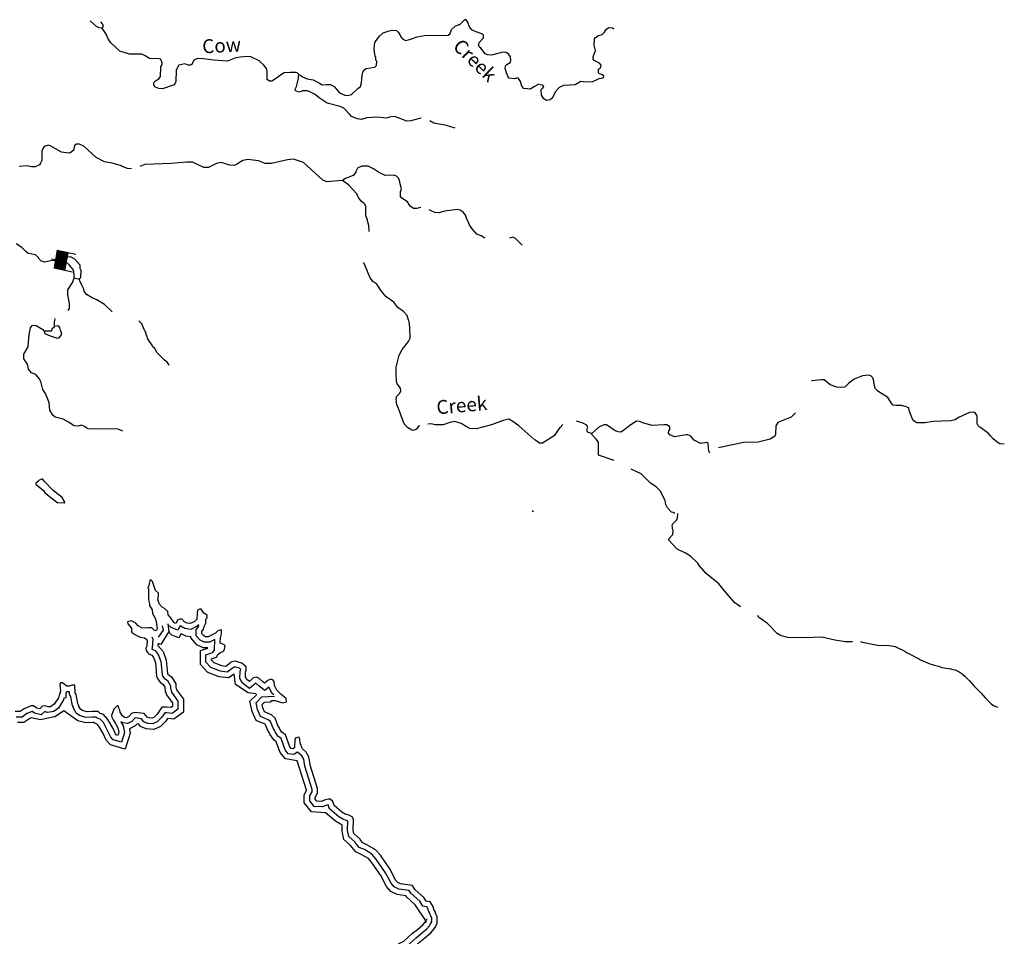
# Model space of a CAD drawing. Extents: x 1114317 to 1640448, y 15983808 to 16354673.
# Drawn here: x 1263318 to 1298766, y 16153754 to 16186746 of the extents above; entities that cross this region are included whole.
import ezdxf
from ezdxf.enums import TextEntityAlignment as Align

# ---------------------------------------------------------------- set-up
doc = ezdxf.new("R2010")
doc.units = 0
doc.header["$MEASUREMENT"] = 0
for name, color, linetype in [('L1', 7, 'CONTINUOUS'), ('L3', 7, 'CONTINUOUS'), ('L4', 7, 'CONTINUOUS'), ('L6', 7, 'CONTINUOUS')]:
    doc.layers.add(name, color=color, linetype=linetype)
doc.styles.add('STYLE-FONT023', font='font023.shx')

# ---------------------------------------------------------------- blocks, each defined once
blk = doc.blocks.new('DAM_66')
at = {"layer": 'L6', "color": 7, "linetype": 'CONTINUOUS'}
for p, q in [((-342, -202), (-337, 483)), ((304, 205), (308, 486)), ((-339, -83), (-54, 194)), ((-339, 84), (-221, 193)), ((-336, 122), (-259, 197)), ((-336, -125), (-11, 192)), ((-335, -23), (-119, 197)), ((-333, -195), (58, 200)), ((-333, 53), (-200, 197)), ((-333, -60), (-86, 193)), ((-332, 155), (-291, 196)), ((-330, -156), (20, 198)), ((-330, 10), (-157, 195)), ((-301, -194), (91, 195)), ((-263, -197), (122, 201)), ((-230, -201), (165, 199)), ((-197, -200), (203, 201)), ((-166, -194), (236, 197)), ((-128, -197), (268, 198)), ((-86, -194), (306, 195)), ((-52, -199), (312, 164)), ((-20, -198), (308, 130)), ((16, -191), (305, 92)), ((59, -193), (308, 50)), ((93, -197), (303, 17)), ((4, -349), (-3, -205)), ((125, -196), (310, -15)), ((158, -200), (309, -41)), ((200, -197), (307, -85)), ((226, -192), (303, -118)), ((259, -197), (305, -155)), ((297, -195), (301, -188))]:
    blk.add_line(p, q, dxfattribs=at)
at = {"layer": 'L6', "color": 7, "linetype": 'CONTINUOUS', "flags": 128}
for points in [[(302, -194), (304, -204), (304, 205), (-340, 197)], [(-342, -202), (302, -194)]]:
    blk.add_lwpolyline(points, dxfattribs=at)

msp = doc.modelspace()

# ---------------------------------------------------------------- linework, layer by layer
at = {"layer": 'L1', "color": 7, "linetype": 'CONTINUOUS'}
for p, q in [((1281767.43, 16169053.01), (1281820.23, 16169053.01)), ((1281793.83, 16169037.17), (1281793.83, 16169079.41))]:
    msp.add_line(p, q, dxfattribs=at)
at = {"layer": 'L3', "color": 140, "linetype": 'CONTINUOUS'}
for p, q in [((1265468.55, 16177400.76), (1265283.76, 16177437.72)), ((1264945.84, 16169343.41), (1264692.41, 16169353.97))]:
    msp.add_line(p, q, dxfattribs=at)
at = {"layer": 'L3', "color": 140, "linetype": 'CONTINUOUS', "flags": 128}
for points in [[(1266292.21, 16186445.48), (1266176.06, 16186450.76), (1266086.3, 16186503.56), (1265875.1, 16186677.8), (1265859.26, 16186688.36)], [(1266292.21, 16186445.48), (1266329.17, 16186519.4), (1266302.77, 16186593.32), (1266234.13, 16186667.24)], [(1273361.92, 16184771.71), (1273435.84, 16184734.75), (1273493.92, 16184692.51), (1273668.16, 16184613.31), (1273884.63, 16184576.35), (1274111.66, 16184460.19), (1274211.98, 16184396.83), (1274359.81, 16184412.67), (1274512.93, 16184412.67), (1274644.93, 16184344.03), (1274835, 16184116.98), (1275019.8, 16184027.22), (1275125.39, 16184021.94), (1275262.67, 16184058.9), (1275494.98, 16184275.39), (1275584.74, 16184344.03), (1275626.98, 16184470.75), (1275642.82, 16184745.31), (1275669.22, 16184861.47), (1275737.86, 16184951.23), (1275795.93, 16184988.19), (1276102.16, 16185035.71), (1276160.24, 16185093.79), (1276176.08, 16185252.2), (1276144.4, 16185294.44), (1276133.84, 16185394.76), (1276118, 16185421.16), (1276075.77, 16185669.32), (1276086.33, 16185838.28), (1276118, 16185943.88), (1276271.12, 16186155.08), (1276408.4, 16186271.24), (1276624.87, 16186350.45), (1276719.91, 16186371.57), (1276878.3, 16186361.01), (1276941.66, 16186302.93), (1276999.74, 16186213.16), (1277036.7, 16186133.96), (1277094.78, 16186054.76), (1277210.93, 16186001.96), (1277353.49, 16186033.64), (1277628.04, 16186133.96), (1277886.75, 16186176.2), (1278742.09, 16186192.05), (1278810.73, 16186250.13), (1278858.24, 16186392.69), (1278995.52, 16186519.41), (1279116.96, 16186561.65)], [(1282036.71, 16184417.95), (1281983.91, 16184417.95), (1281825.52, 16184328.19), (1281709.36, 16184243.71), (1281603.76, 16184254.27), (1281466.49, 16184275.39), (1281392.57, 16184359.87), (1281345.05, 16184518.27), (1281271.13, 16184634.43), (1281250.01, 16184650.27), (1281118.02, 16184618.59), (1280943.78, 16184644.99), (1280917.38, 16184650.27), (1280843.47, 16184835.07), (1280801.23, 16184988.2), (1280811.79, 16185088.52), (1280859.31, 16185136.04), (1280975.46, 16185209.96), (1281001.86, 16185278.6), (1280991.3, 16185410.6), (1280933.22, 16185495.08), (1280854.03, 16185553.16), (1280811.79, 16185579.56), (1280669.23, 16185569), (1280299.64, 16185468.68), (1280167.65, 16185479.24), (1280077.89, 16185521.48), (1280046.21, 16185553.16), (1279924.77, 16185716.84), (1279877.25, 16185753.8), (1279835.02, 16185838.28), (1279866.7, 16185938.6), (1280019.81, 16186097.01), (1280019.81, 16186192.05), (1279951.17, 16186234.29), (1279718.86, 16186318.77), (1279592.14, 16186387.41), (1279512.95, 16186487.73), (1279449.59, 16186661.97), (1279391.51, 16186735.89), (1279333.43, 16186746.45), (1279153.92, 16186566.93), (1279116.96, 16186561.65)], [(1273361.92, 16184771.71), (1273309.13, 16184829.79), (1273266.89, 16184845.63), (1273060.97, 16184850.91), (1272833.94, 16184829.79), (1272670.26, 16184729.47), (1272596.35, 16184671.39), (1272400.99, 16184534.11), (1272311.23, 16184534.11), (1272226.76, 16184592.19), (1272226.76, 16184893.15), (1272200.36, 16184993.47), (1272110.6, 16185104.35), (1271936.37, 16185268.03), (1271635.42, 16185405.31), (1271519.26, 16185421.15), (1271260.55, 16185394.75), (1271102.15, 16185368.35), (1270795.92, 16185252.19), (1270294.33, 16185283.87), (1269935.3, 16185341.95), (1269718.83, 16185352.51), (1269592.11, 16185283.87), (1269512.92, 16185136.03), (1269470.68, 16185104.35), (1269386.2, 16185109.63), (1269259.48, 16185151.87), (1269043.01, 16185109.63), (1268995.49, 16185025.15), (1268979.65, 16184977.63), (1268953.25, 16184945.95), (1268942.69, 16184512.98), (1268879.34, 16184396.82), (1268462.23, 16184259.54), (1268324.95, 16184275.38), (1268203.51, 16184317.62), (1268150.72, 16184386.26), (1268150.72, 16184491.86), (1268203.51, 16184544.66), (1268324.95, 16184613.3), (1268388.31, 16184703.07), (1268393.59, 16185051.55), (1268425.27, 16185088.51), (1268446.39, 16185151.87), (1268435.83, 16185246.91), (1268388.31, 16185320.83), (1268324.95, 16185341.95), (1267992.32, 16185352.51), (1267833.93, 16185442.27), (1267717.77, 16185510.91), (1267496.02, 16185510.91), (1267268.98, 16185500.35), (1266925.79, 16185611.23), (1266603.72, 16185917.47), (1266503.41, 16186060.04), (1266434.77, 16186229), (1266292.21, 16186445.48)], [(1282052.55, 16184417.95), (1282126.47, 16184402.11), (1282179.27, 16184344.03), (1282142.31, 16184285.95), (1282084.23, 16184227.87), (1282094.79, 16184027.23), (1282158.15, 16183921.63), (1282284.86, 16183852.99), (1282416.86, 16183879.39), (1282517.18, 16183953.31), (1282633.33, 16184185.63), (1282749.49, 16184317.63), (1282907.89, 16184386.27), (1283319.71, 16184412.67), (1283525.63, 16184528.83), (1283610.1, 16184518.27), (1283926.9, 16184512.99), (1284175.05, 16184629.15), (1284328.16, 16184650.28), (1284344, 16184713.64), (1284270.09, 16184777), (1284196.17, 16184792.84), (1284153.93, 16184835.08), (1284159.21, 16184961.8), (1284233.13, 16185009.32), (1284254.25, 16185109.64), (1284196.17, 16185183.56), (1284000.81, 16185278.6), (1283958.58, 16185320.84), (1283969.13, 16185410.6), (1284053.61, 16185637.64), (1284000.81, 16185827.73), (1284016.65, 16186054.77), (1284037.77, 16186097.01), (1284132.81, 16186160.37), (1284291.21, 16186213.17), (1284375.68, 16186292.37), (1284428.48, 16186392.69), (1284518.24, 16186461.33), (1284660.8, 16186450.77), (1284708.31, 16186419.09)], [(1277776.8, 16183203.54), (1277754.76, 16183203.54), (1277401.01, 16183103.22), (1277253.17, 16183092.66), (1276825.5, 16183261.62), (1276677.67, 16183251.06), (1276508.71, 16183203.54), (1276202.48, 16183235.22), (1275811.77, 16183208.82), (1275626.98, 16183150.74), (1275479.14, 16183177.14), (1275267.95, 16183266.9), (1275204.59, 16183335.54), (1274993.4, 16183567.86), (1274861.4, 16183625.94), (1274386.21, 16183736.82), (1274095.82, 16183937.46), (1273953.27, 16184053.62), (1273742.07, 16184159.22), (1273662.88, 16184185.62), (1273504.48, 16184185.62), (1273388.32, 16184143.38), (1273309.13, 16184159.22), (1273251.05, 16184185.62), (1273235.21, 16184243.7), (1273288.01, 16184344.03), (1273346.08, 16184576.35), (1273361.92, 16184771.71)], [(1279000.8, 16182844.5), (1278678.73, 16182934.26), (1278224.66, 16183018.74), (1278077.73, 16183103.05)], [(1267340.47, 16181383.14), (1267200.34, 16181392.47), (1267004.99, 16181461.12), (1266941.63, 16181503.36), (1266651.24, 16181577.28), (1266376.69, 16181635.36), (1266070.46, 16181788.48), (1265621.67, 16182195.04), (1265468.55, 16182268.96), (1265368.24, 16182263.68), (1265304.88, 16182226.72), (1265278.48, 16182168.64), (1265267.92, 16182068.32), (1265225.68, 16182020.8), (1265120.08, 16181946.88), (1264993.37, 16181952.16), (1264819.13, 16181978.56), (1264433.7, 16182195.04), (1264354.51, 16182226.72), (1264196.11, 16182179.2), (1264138.03, 16182084.16), (1264111.63, 16182004.96), (1264111.63, 16181846.56), (1264111.63, 16181677.6), (1264069.39, 16181577.27), (1264027.15, 16181519.19), (1263879.32, 16181450.55), (1263742.04, 16181450.55), (1263578.37, 16181487.51), (1263293.26, 16181461.11)], [(1274935.32, 16180959.52), (1274370.37, 16180912), (1274227.82, 16180975.36), (1273536.16, 16181608.96), (1273177.13, 16181725.12), (1272960.65, 16181704), (1272379.87, 16181572), (1272158.12, 16181572), (1271920.52, 16181667.04), (1271535.1, 16181709.28), (1271350.3, 16181677.6), (1271117.99, 16181529.76), (1271033.51, 16181492.8), (1270885.67, 16181508.64), (1270568.88, 16181603.68), (1270399.93, 16181572), (1270120.1, 16181429.44), (1269945.86, 16181429.44), (1269544.59, 16181619.52), (1269317.56, 16181619.52), (1268768.46, 16181572), (1267828.64, 16181535.04), (1267642.54, 16181464.62)], [(1277757.11, 16179988.49), (1277617.48, 16179951.03), (1277501.32, 16179951.03), (1277379.88, 16180030.23), (1277337.65, 16180093.59), (1277284.85, 16180193.91), (1277078.93, 16180325.91), (1277026.13, 16180378.71), (1277026.13, 16180552.95), (1277063.09, 16180658.55), (1277020.85, 16180838.08), (1276994.46, 16180970.08), (1276968.06, 16180996.48), (1276968.06, 16181028.16), (1276883.58, 16181112.64), (1276804.38, 16181154.88), (1276477.03, 16181133.76), (1276234.16, 16181255.2), (1276059.92, 16181376.64), (1275859.29, 16181476.96), (1275637.54, 16181476.96), (1275479.14, 16181403.04), (1275421.06, 16181286.88), (1275421.06, 16181255.2), (1275326.02, 16181133.76), (1275046.19, 16181033.44), (1274945.88, 16180975.36), (1274935.32, 16180959.52)], [(1275896.25, 16179127.34), (1275885.69, 16179338.54), (1275838.17, 16179502.22), (1275838.17, 16179560.3), (1275817.05, 16179591.98), (1275785.37, 16179702.87), (1275785.37, 16180035.51), (1275727.29, 16180119.99), (1275616.42, 16180220.31), (1275510.82, 16180352.31), (1275458.02, 16180479.03), (1275162.35, 16180785.27), (1274935.32, 16180959.52)], [(1280062.04, 16178879.18), (1279935.33, 16178968.94), (1279776.93, 16179027.02), (1279618.54, 16179201.26), (1279534.06, 16179312.14), (1279402.06, 16179602.55), (1279370.39, 16179713.43), (1279285.91, 16179819.03), (1279175.03, 16179887.67), (1279085.27, 16179908.79), (1278610.09, 16179850.71), (1278420.01, 16179792.63), (1278266.9, 16179808.47), (1278103.22, 16179877.11), (1278058.58, 16179907.8)], [(1281403.13, 16178636.3), (1281170.81, 16178868.62), (1281075.78, 16178921.42), (1280954.34, 16178884.46)], [(1264988.08, 16178071.32), (1264475.94, 16178076.6), (1264227.79, 16178013.24), (1264095.79, 16178050.2), (1263995.47, 16178161.08), (1263995.47, 16178192.76), (1263884.6, 16178277.25), (1263625.88, 16178330.05), (1263536.13, 16178403.97), (1263393.57, 16178551.81), (1263187.66, 16178678.53)], [(1265468.55, 16177400.76), (1265484.39, 16177437.72), (1265521.35, 16177469.4), (1265526.63, 16177717.56), (1265500.23, 16177786.2), (1265494.95, 16177912.92), (1265304.88, 16178129.4), (1265151.76, 16178208.61), (1265035.6, 16178203.33), (1265003.92, 16178176.92), (1264988.08, 16178071.32)], [(1265283.76, 16177437.72), (1265283.76, 16177543.32), (1265278.48, 16177569.72), (1265267.92, 16177685.88), (1265246.8, 16177754.52), (1265093.68, 16177928.76), (1264993.36, 16178013.24), (1264988.08, 16178071.32)], [(1277708.05, 16172122.49), (1277675.55, 16172110.16), (1277601.63, 16172004.56), (1277501.32, 16171962.32), (1277437.96, 16171967.6), (1277284.84, 16172062.64), (1277158.13, 16172205.2), (1276920.53, 16172844.09), (1276894.13, 16172875.77), (1276867.73, 16173113.37), (1276894.13, 16173192.57), (1276994.45, 16173292.89), (1277036.69, 16173377.37), (1277026.13, 16173488.25), (1276909.97, 16173636.09), (1276878.29, 16173741.69), (1276867.73, 16173963.46), (1276867.74, 16174238.02), (1276983.89, 16174670.98), (1277084.21, 16174871.62), (1277316.52, 16175162.03), (1277379.88, 16175283.47), (1277358.76, 16175668.91), (1277337.64, 16175880.11), (1277311.24, 16175927.63), (1277269, 16176101.87), (1277137.01, 16176244.44), (1276925.81, 16176387), (1276783.26, 16176577.08), (1276508.71, 16176767.16), (1276392.55, 16176909.72), (1276308.07, 16177025.88), (1276170.8, 16177226.52), (1276033.52, 16177321.56), (1275927.92, 16177479.97), (1275838.17, 16177685.89), (1275827.61, 16177717.57), (1275753.69, 16177886.53), (1275716.73, 16177971.01), (1275700.89, 16177992.13), (1275700.89, 16178002.69)], [(1265059.85, 16176283.81), (1265109.52, 16176350.03), (1265109.52, 16176534.83), (1265067.28, 16176788.27), (1265051.44, 16176819.95), (1265051.44, 16177020.59), (1265204.56, 16177268.76), (1265225.68, 16177326.84), (1265283.76, 16177437.72)], [(1266647.67, 16176236.53), (1266371.4, 16176492.59), (1266096.85, 16176666.83), (1265927.9, 16176735.47), (1265727.26, 16176851.63), (1265637.5, 16176978.35), (1265621.67, 16177041.72), (1265568.87, 16177168.44), (1265484.39, 16177342.68), (1265468.55, 16177400.76)], [(1264570.98, 16175700.58), (1264576.25, 16175843.14), (1264599.4, 16175993.61)], [(1268694.53, 16174317.21), (1268636.46, 16174401.69), (1268525.58, 16174486.17), (1268266.87, 16174760.74), (1268187.67, 16174908.58), (1268108.47, 16174977.22), (1268092.63, 16175030.02), (1267987.03, 16175167.3), (1267918.4, 16175283.46), (1267913.12, 16175336.26), (1267870.88, 16175420.74), (1267855.04, 16175505.22), (1267828.64, 16175542.18), (1267802.24, 16175600.26), (1267712.48, 16175800.91), (1267601.71, 16175911.69)], [(1267036.66, 16171935.91), (1266867.71, 16172004.55), (1265769.5, 16172025.67), (1265653.34, 16172104.87), (1265542.46, 16172152.39), (1265405.19, 16172120.71), (1265283.75, 16172125.99), (1265077.84, 16172263.27), (1264887.76, 16172368.87), (1264592.09, 16172442.79), (1264512.89, 16172511.43), (1264402.02, 16172696.24), (1264375.62, 16172954.96), (1264333.38, 16173086.96), (1264243.62, 16173287.6), (1264153.87, 16173435.44), (1264095.79, 16173678.32), (1264027.15, 16173820.89), (1263895.15, 16173979.29), (1263742.04, 16174037.37), (1263636.44, 16174169.37), (1263604.76, 16174343.61), (1263467.49, 16174544.25), (1263462.21, 16174702.65), (1263620.6, 16174977.22), (1263662.84, 16175410.18), (1263705.08, 16175653.06), (1263763.16, 16175737.54), (1263810.68, 16175753.38), (1263910.99, 16175742.82), (1264153.87, 16175600.26), (1264185.55, 16175552.74)], [(1264185.55, 16175552.74), (1264475.94, 16175552.74), (1264491.78, 16175637.22), (1264570.98, 16175700.58)], [(1264185.55, 16175552.74), (1264217.23, 16175452.42), (1264412.58, 16175362.66), (1264671.29, 16175283.46), (1264734.65, 16175294.02), (1264792.73, 16175352.1)], [(1264792.73, 16175352.1), (1264829.69, 16175426.02), (1264792.73, 16175568.58), (1264761.05, 16175668.9), (1264718.81, 16175721.7), (1264570.98, 16175700.58)], [(1297115.94, 16172426.97), (1296999.79, 16172342.49), (1296825.55, 16172310.81), (1296202.53, 16172279.13), (1295901.58, 16172236.89), (1295616.47, 16172236.89), (1295484.47, 16172321.37), (1295436.95, 16172426.97), (1295399.99, 16172527.29), (1295341.91, 16172675.14), (1295326.08, 16172770.18), (1295199.36, 16172828.26), (1295062.08, 16172854.66), (1294877.29, 16172854.66), (1294766.41, 16172875.78), (1294692.49, 16172954.98), (1294660.81, 16173018.34), (1294571.06, 16173145.06), (1294212.03, 16173377.38), (1294116.99, 16173467.14), (1294074.75, 16173646.66), (1294058.91, 16173783.94), (1294027.23, 16173852.59), (1293958.6, 16173926.51), (1293879.4, 16173952.91), (1293657.64, 16173926.51), (1293361.97, 16173805.06), (1293166.62, 16173662.5), (1293018.78, 16173525.22), (1292876.23, 16173504.1), (1292733.67, 16173519.94), (1292501.36, 16173604.42), (1292284.88, 16173783.94), (1292184.57, 16173778.66), (1291841.38, 16173741.7), (1291825.54, 16173736.42)], [(1281825.51, 16171645.52), (1281286.96, 16172126), (1281075.77, 16172284.4), (1280933.22, 16172363.6), (1280727.3, 16172321.36), (1280299.63, 16172162.96), (1279750.53, 16172025.68), (1279528.78, 16172036.24), (1279370.38, 16172110.16), (1279217.27, 16172210.48), (1278984.95, 16172284.4), (1278800.16, 16172242.16), (1278562.56, 16172162.96), (1278277.45, 16172162.96), (1278134.9, 16172205.2), (1278010.63, 16172190.2)], [(1291244.75, 16172601.21), (1291202.52, 16172543.13), (1291086.36, 16172442.81), (1290616.45, 16172242.17), (1290542.53, 16172126.01), (1290526.69, 16171819.76), (1290500.3, 16171761.68), (1290336.62, 16171650.8), (1289908.95, 16171545.2), (1289370.41, 16171529.36), (1288474.83, 16171332.03)], [(1298765.7, 16171469.65), (1298599.58, 16171476.57), (1298509.82, 16171545.21), (1298367.27, 16171661.37), (1298266.95, 16171766.97), (1298182.47, 16171867.29), (1297886.8, 16172078.49), (1297807.6, 16172152.41), (1297786.48, 16172221.05), (1297786.48, 16172485.06), (1297712.57, 16172601.22), (1297649.21, 16172617.06), (1297511.93, 16172611.78), (1297115.94, 16172426.97)], [(1281851.91, 16171645.52), (1282026.14, 16171518.8), (1282137.02, 16171513.52), (1282596.37, 16171809.2), (1282770.6, 16172067.92), (1282868.4, 16172179.69)], [(1283911.05, 16171846.16), (1283784.33, 16171888.4), (1283742.09, 16171920.08), (1283742.09, 16172020.4), (1283768.49, 16172067.92), (1283736.81, 16172152.4), (1283562.58, 16172236.88), (1283361.94, 16172300.24)], [(1288167.67, 16171149.27), (1288124.36, 16171217.84), (1288108.53, 16171492.4), (1288050.45, 16171529.36), (1287828.69, 16171492.4), (1287601.66, 16171608.56), (1287485.5, 16171751.12), (1287369.35, 16171809.2), (1287311.27, 16171809.2), (1286894.16, 16171735.28), (1286719.93, 16171809.2), (1286677.69, 16171862), (1286693.53, 16171946.48), (1286725.21, 16171994), (1286719.93, 16172062.64), (1286709.37, 16172104.88), (1286619.61, 16172162.97), (1286508.73, 16172162.97), (1286086.34, 16172136.56), (1285785.39, 16172226.33), (1285637.56, 16172284.41), (1285526.68, 16172294.97), (1285320.77, 16172162.96), (1284977.58, 16171904.24), (1284866.7, 16171909.52), (1284761.1, 16171951.76), (1284444.31, 16172168.24), (1284344, 16172162.96), (1284169.76, 16172083.76), (1283911.05, 16171846.16)], [(1284719.95, 16170877.15), (1284153.92, 16171075.27), (1284153.92, 16171534.64), (1284074.72, 16171650.8), (1283916.33, 16171819.76), (1283911.05, 16171846.16)], [(1286910, 16168968.54), (1286841.36, 16169010.78), (1286783.28, 16169021.34), (1286635.45, 16169179.74), (1286577.37, 16169301.18), (1286550.97, 16169443.74), (1286487.61, 16169575.74), (1286387.29, 16169771.1), (1286234.18, 16169929.51), (1286028.27, 16170066.79), (1285695.63, 16170404.71), (1285336.99, 16170570.24)], [(1264021.87, 16170177.65), (1264011.31, 16170145.97), (1263895.15, 16170066.77), (1263900.43, 16170029.81), (1264180.26, 16169802.77), (1264217.22, 16169728.85), (1264396.74, 16169586.29), (1264692.41, 16169353.97)], [(1264945.84, 16169343.41), (1264930, 16169401.49), (1264850.8, 16169544.05), (1264518.17, 16169802.77), (1264196.1, 16170135.41), (1264143.3, 16170219.89), (1264021.87, 16170177.65)], [(1289272.72, 16165608.73), (1289069.45, 16165752.99), (1288757.94, 16166112.03), (1288493.95, 16166444.68), (1288029.32, 16166809), (1287786.45, 16167083.56), (1287733.65, 16167183.88), (1287474.94, 16167421.48), (1287279.59, 16167553.48), (1287078.95, 16167643.25), (1286978.64, 16167701.33), (1286682.96, 16168012.85), (1286693.52, 16168055.09), (1286836.08, 16168218.77), (1286841.36, 16168377.17), (1286820.24, 16168419.41), (1286820.24, 16168493.33), (1286804.4, 16168519.73), (1286820.24, 16168593.65), (1286952.24, 16168725.65), (1286999.76, 16168810.14), (1287010.32, 16168968.54)], [(1272775.85, 16162162.55), (1272918.4, 16162194.23), (1272913.12, 16162310.39), (1272733.61, 16162452.95), (1272575.21, 16162611.35), (1272485.46, 16162785.59), (1272474.9, 16162928.15), (1272443.22, 16162970.39), (1272353.46, 16163012.63), (1272253.14, 16162959.83), (1272136.99, 16162859.51), (1272068.35, 16162912.31), (1271925.79, 16163044.31), (1271836.03, 16163075.99), (1271725.16, 16163054.87), (1271587.88, 16162928.15), (1271492.84, 16162996.79), (1271445.33, 16163086.55), (1271450.61, 16163260.8), (1271477.01, 16163329.44), (1271477.01, 16163450.88), (1271318.61, 16163588.16), (1271070.46, 16163662.08), (1270933.18, 16163625.12), (1270843.42, 16163545.92), (1270737.83, 16163466.72), (1270600.55, 16163487.84), (1270320.72, 16163593.44), (1270225.68, 16163693.76), (1270225.68, 16163746.56), (1270399.92, 16163804.64), (1270468.56, 16163910.24), (1270542.47, 16163968.32), (1270658.63, 16164021.12), (1270695.59, 16164079.2), (1270711.43, 16164211.2), (1270669.19, 16164253.44), (1270537.19, 16164300.96), (1270542.47, 16164496.33), (1270579.43, 16164644.17), (1270584.71, 16164770.89), (1270568.87, 16164786.73), (1270452.72, 16164755.05), (1270362.96, 16164670.57), (1270104.25, 16164533.29), (1270009.21, 16164533.29), (1269945.85, 16164570.25), (1269877.21, 16164644.17), (1269877.21, 16164728.65), (1269935.29, 16164813.13), (1269961.69, 16164902.89), (1270025.05, 16165029.61), (1270025.05, 16165166.89), (1270062.01, 16165219.69), (1270062.01, 16165309.45), (1269951.13, 16165383.37), (1269845.53, 16165525.93), (1269792.74, 16165525.93), (1269718.82, 16165494.25), (1269702.98, 16165383.37), (1269692.42, 16165166.89), (1269602.66, 16165077.13), (1269460.11, 16165008.49), (1269343.95, 16165029.61), (1269254.19, 16165077.13), (1269138.03, 16165177.45), (1269011.32, 16165151.05), (1268937.4, 16165019.05), (1268895.16, 16165034.89), (1268826.52, 16165103.53), (1268752.61, 16165224.97), (1268662.85, 16165325.29), (1268652.29, 16165446.73), (1268525.57, 16165552.33), (1268446.38, 16165605.13), (1268335.5, 16165721.3), (1268287.98, 16165884.98), (1268319.66, 16166011.7), (1268319.66, 16166101.46), (1268203.5, 16166201.78), (1268103.19, 16166529.14), (1268045.11, 16166587.22), (1268002.87, 16166560.82), (1267971.19, 16166376.02), (1267934.23, 16166296.82), (1267960.63, 16166270.42), (1267960.63, 16165869.14), (1267992.31, 16165721.3), (1267992.31, 16165663.21), (1268092.63, 16165504.81), (1268103.19, 16165367.53), (1268192.94, 16165203.85), (1268235.18, 16165087.69), (1268266.86, 16164818.41), (1268229.9, 16164755.05), (1268161.26, 16164776.17)], [(1293295.87, 16164353.78), (1293050.46, 16164353.78), (1292670.31, 16164411.86), (1292195.12, 16164517.46), (1291566.82, 16164501.62), (1290959.64, 16164512.18), (1290711.48, 16164575.54), (1290584.77, 16164654.74), (1290241.58, 16165008.5), (1289919.51, 16165246.11), (1289886.54, 16165295.56)], [(1268161.26, 16164776.17), (1268076.79, 16164860.65), (1267944.79, 16164860.65), (1267855.03, 16164844.81), (1267712.48, 16164860.65), (1267585.76, 16164929.29), (1267501.28, 16165029.61), (1267337.61, 16165103.53), (1267200.33, 16165077.13), (1267210.89, 16165003.21), (1267342.89, 16164850.09), (1267342.89, 16164718.09), (1267379.85, 16164670.57), (1267485.44, 16164601.92), (1267659.68, 16164517.44), (1267812.79, 16164501.6), (1267891.99, 16164438.24), (1267913.11, 16164401.28), (1267891.99, 16164195.36), (1267860.31, 16164126.72), (1267870.87, 16164042.24), (1267928.95, 16163952.48), (1267976.47, 16163910.24), (1268071.5, 16163868), (1268134.86, 16163794.08), (1268203.5, 16163604), (1268245.74, 16163112.95), (1268287.98, 16163012.63), (1268377.74, 16162896.47), (1268483.33, 16162817.27), (1268546.69, 16162716.95), (1268551.97, 16162558.55), (1268578.37, 16162537.43), (1268594.21, 16162463.51), (1268821.24, 16162151.98), (1268821.24, 16162025.26), (1268763.16, 16161988.3), (1268620.61, 16162004.14), (1268435.81, 16162004.14), (1268266.86, 16161750.7), (1268150.7, 16161634.54), (1268076.78, 16161602.86), (1267976.47, 16161613.42), (1267918.39, 16161634.54), (1267802.23, 16161777.1), (1267453.76, 16161808.78), (1267342.88, 16161771.82), (1267237.29, 16161650.38), (1267168.65, 16161618.7), (1267094.73, 16161629.26), (1267020.81, 16161687.34), (1266936.34, 16161819.34), (1266925.78, 16161887.98), (1266883.54, 16161961.9), (1266867.7, 16162046.38), (1266825.46, 16162046.38), (1266788.5, 16162009.42), (1266704.02, 16161924.94), (1266619.55, 16161703.18), (1266635.39, 16161645.1), (1266677.62, 16161550.06), (1266767.38, 16161418.06), (1266851.86, 16161259.65), (1266883.54, 16161095.97), (1266851.86, 16160985.09), (1266793.78, 16161000.93), (1266762.1, 16161037.89), (1266677.62, 16161227.97), (1266492.83, 16161560.62), (1266329.15, 16161734.86), (1266218.28, 16161777.1), (1266144.36, 16161845.74), (1265943.73, 16161845.74), (1265737.81, 16161835.18), (1265579.42, 16161877.42), (1265521.34, 16161919.66), (1265452.7, 16162019.98), (1265452.7, 16162051.66), (1265410.46, 16162136.14), (1265352.38, 16162452.94), (1265310.14, 16162521.58), (1265304.86, 16162796.15), (1265204.55, 16162796.15), (1265093.67, 16162753.91), (1265009.19, 16162759.19), (1264930, 16162811.99), (1264861.36, 16162875.35), (1264792.72, 16162875.35), (1264761.04, 16162801.43), (1264792.72, 16162584.95), (1264776.88, 16162553.26), (1264776.88, 16162495.18), (1264745.2, 16162484.62), (1264713.52, 16162342.06), (1264560.41, 16162109.74), (1264428.41, 16162009.42)], [(1268652.29, 16165003.21), (1268683.97, 16164728.65), (1268393.58, 16164258.72), (1268303.82, 16164295.68)], [(1268451.65, 16164934.57), (1268478.05, 16164776.17), (1268309.1, 16164517.44)], [(1269761.06, 16164971.53), (1269702.98, 16164913.45), (1269475.94, 16164802.57), (1269259.47, 16164834.25), (1269116.92, 16164913.45), (1269095.8, 16164929.29), (1269011.32, 16164770.89), (1268768.45, 16164871.21), (1268652.29, 16164976.81)], [(1272469.62, 16162442.39), (1272411.54, 16162495.19), (1272284.82, 16162727.51), (1272142.27, 16162600.79), (1271941.63, 16162759.19), (1271820.19, 16162870.07), (1271593.16, 16162669.43), (1271345.01, 16162859.51), (1271244.69, 16163033.75), (1271249.97, 16163303.04), (1271276.37, 16163361.12), (1271218.29, 16163403.36), (1271059.9, 16163450.88), (1271033.5, 16163445.6), (1270970.14, 16163387.52), (1270785.35, 16163260.8), (1270553.03, 16163292.48), (1270204.56, 16163429.76), (1270025.05, 16163619.84), (1270025.05, 16163883.84), (1270267.92, 16163968.32), (1270320.72, 16164042.24), (1270326, 16164052.8), (1270341.84, 16164438.25), (1270151.76, 16164337.92), (1269961.69, 16164337.92), (1269819.13, 16164411.84), (1269676.58, 16164570.25), (1269676.58, 16164792.01), (1269750.5, 16164892.33), (1269771.62, 16164960.97)], [(1269491.78, 16164528.01), (1269296.43, 16164559.69), (1269153.87, 16164633.61), (1269127.47, 16164654.73), (1269043, 16164496.33), (1268800.12, 16164596.65), (1268683.97, 16164702.25)], [(1268071.51, 16164528), (1268108.46, 16164443.52), (1268092.62, 16164137.28), (1268076.78, 16164095.04), (1268076.78, 16164084.48), (1268087.34, 16164084.48), (1268192.94, 16164036.96), (1268309.1, 16163894.4), (1268404.14, 16163646.24), (1268446.37, 16163160.47), (1268462.21, 16163112.95), (1268520.29, 16163044.31), (1268636.45, 16162959.83), (1268742.04, 16162775.03), (1268742.04, 16162701.11), (1268779, 16162542.71), (1269016.6, 16162220.62), (1269016.6, 16161924.94), (1268810.68, 16161777.1), (1268610.05, 16161803.5), (1268546.69, 16161803.5), (1268425.25, 16161629.26), (1268266.86, 16161470.86), (1268108.46, 16161402.22), (1267928.95, 16161412.78), (1267791.67, 16161470.86), (1267701.91, 16161587.02), (1267480.16, 16161613.42), (1267459.04, 16161602.86), (1267358.72, 16161486.7), (1267200.33, 16161412.78), (1267020.81, 16161433.9), (1266962.74, 16161476.14), (1267041.93, 16161328.3), (1267094.73, 16161085.41), (1266983.85, 16160736.93), (1266688.18, 16160826.69), (1266593.15, 16160921.73), (1266492.83, 16161138.21), (1266329.15, 16161444.46), (1266213, 16161571.18), (1266112.68, 16161602.86), (1266070.44, 16161645.1), (1265943.73, 16161645.1), (1265711.41, 16161634.54), (1265494.94, 16161692.62), (1265368.22, 16161777.1), (1265252.07, 16161961.9), (1265252.07, 16162004.14), (1265220.39, 16162067.5), (1265162.31, 16162379.02), (1265109.51, 16162463.5), (1265109.51, 16162553.26), (1265003.91, 16162558.54), (1264977.51, 16162500.46), (1264977.51, 16162336.78), (1264908.88, 16162320.94), (1264893.04, 16162262.86), (1264713.52, 16161967.18), (1264544.57, 16161851.02)], [(1268303.82, 16164285.12), (1268293.26, 16164221.76), (1268483.33, 16164000), (1268594.21, 16163688.48), (1268636.45, 16163213.27), (1268652.29, 16163186.87), (1268784.28, 16163091.83), (1268937.4, 16162838.39), (1268942.68, 16162727.51), (1268969.08, 16162627.19), (1269217.23, 16162283.99), (1269217.23, 16161819.34), (1268868.76, 16161571.18), (1268641.73, 16161592.3), (1268578.37, 16161491.98), (1268388.29, 16161301.9), (1268145.42, 16161196.29), (1267876.15, 16161217.41), (1267670.23, 16161301.9), (1267601.6, 16161391.66), (1267543.52, 16161402.22), (1267480.16, 16161328.3), (1267268.97, 16161217.41), (1267295.37, 16161069.57), (1267121.13, 16160494.05), (1266587.87, 16160641.89), (1266429.47, 16160810.85), (1266318.59, 16161053.73), (1266170.76, 16161317.73), (1266102.12, 16161391.66), (1266012.36, 16161428.62), (1265996.52, 16161444.46), (1265954.29, 16161444.46), (1265695.57, 16161433.9), (1265405.18, 16161513.1), (1264903.6, 16161866.86), (1264570.97, 16161645.1)], [(1270093.69, 16164137.28), (1269919.45, 16164137.28), (1269692.42, 16164242.88), (1269475.94, 16164496.33), (1269475.94, 16164543.85)], [(1295194.07, 16164000.02), (1294845.6, 16164168.98), (1294549.93, 16164227.06), (1294259.54, 16164211.22), (1293721, 16164316.82), (1293597.04, 16164347.81)], [(1271825.47, 16162484.63), (1271545.64, 16162521.59), (1271091.58, 16162811.99), (1271044.06, 16163192.15), (1270838.14, 16163054.87), (1270500.23, 16163091.83), (1270088.41, 16163250.23), (1269829.69, 16163535.36), (1269829.69, 16164036.96), (1270093.69, 16164126.72)], [(1277944.81, 16154237.2), (1277950.09, 16154300.56), (1277559.38, 16154886.64), (1277253.15, 16155161.21), (1277221.47, 16155208.73), (1276909.96, 16155261.53), (1276677.65, 16155367.13), (1276519.25, 16155546.65), (1276318.62, 16155937.37), (1275985.99, 16156428.42), (1275869.83, 16156560.42), (1275637.52, 16156692.42), (1275421.05, 16156792.74), (1275220.41, 16157035.62), (1275220.41, 16157035.62), (1274988.1, 16157241.54), (1274924.74, 16157542.51), (1274924.74, 16157769.55), (1274866.66, 16157785.39), (1274687.15, 16157896.27), (1274333.4, 16158202.51), (1273821.25, 16158228.91), (1273562.54, 16158561.55), (1273562.54, 16158851.96), (1273641.74, 16159005.08), (1273641.74, 16159010.36), (1273309.11, 16160071.65), (1272886.72, 16160145.57), (1272696.65, 16160367.33), (1272554.09, 16160752.77), (1272469.61, 16160821.41), (1272327.06, 16161027.34), (1272300.66, 16161085.42), (1272258.42, 16161143.5), (1272168.66, 16161370.54), (1272158.1, 16161386.38), (1271836.03, 16161518.38), (1271688.2, 16161851.02), (1271609, 16162220.63), (1271851.87, 16162463.51)], [(1278145.44, 16154226.64), (1278150.72, 16154416.72), (1278103.21, 16154501.2), (1278092.65, 16154554), (1278034.57, 16154654.32), (1278029.29, 16154733.52), (1277976.49, 16154812.72), (1277833.93, 16154833.84), (1277717.78, 16155013.37), (1277411.55, 16155293.21), (1277337.63, 16155404.09), (1276968.04, 16155451.61), (1276804.36, 16155536.09), (1276688.21, 16155662.81), (1276487.57, 16156042.97), (1276144.38, 16156544.58), (1275996.55, 16156708.26), (1275727.28, 16156877.22), (1275542.48, 16156951.14), (1275399.93, 16157125.38), (1275399.93, 16157146.5), (1275167.61, 16157341.86), (1275125.38, 16157558.35), (1275135.93, 16157901.55), (1275083.14, 16157927.95), (1274951.14, 16157970.19), (1274803.3, 16158054.67), (1274470.67, 16158345.07), (1274428.44, 16158487.63), (1274428.44, 16158487.63), (1274375.64, 16158471.79), (1274217.24, 16158408.43), (1273921.57, 16158429.55), (1273763.18, 16158624.92), (1273763.18, 16158804.44), (1273842.37, 16158952.28), (1273842.37, 16159036.76), (1273578.38, 16159876.29), (1273551.98, 16160129.73), (1273478.06, 16160251.17), (1273324.95, 16160377.89), (1273187.67, 16160293.41), (1272987.04, 16160325.09), (1272870.88, 16160467.65), (1272728.33, 16160879.49), (1272612.17, 16160958.7), (1272511.85, 16161117.1), (1272485.45, 16161175.18), (1272437.94, 16161243.82), (1272342.9, 16161486.7), (1272268.98, 16161550.06), (1271983.87, 16161671.5), (1271878.27, 16161919.66), (1271825.47, 16162162.55), (1272036.67, 16162368.47), (1272496.01, 16162400.15)], [(1278346.08, 16154221.36), (1278351.36, 16154469.52), (1278293.28, 16154569.84), (1278288, 16154627.92), (1278224.64, 16154717.68), (1278219.36, 16154802.16), (1278092.65, 16154992.25), (1277950.09, 16155018.65), (1277870.89, 16155145.37), (1277559.38, 16155425.21), (1277453.79, 16155583.61), (1277026.12, 16155641.69), (1276925.8, 16155694.49), (1276851.88, 16155778.97), (1276661.81, 16156143.29), (1276302.78, 16156671.3), (1276128.55, 16156866.66), (1275817.03, 16157051.46), (1275669.2, 16157120.1), (1275584.72, 16157220.42), (1275579.44, 16157252.1), (1275352.41, 16157452.75), (1275326.01, 16157579.47), (1275336.57, 16157975.47), (1275283.77, 16158054.67), (1275162.33, 16158112.75), (1275035.62, 16158154.99), (1274919.46, 16158218.35), (1274644.91, 16158461.23), (1274592.11, 16158609.08), (1274491.79, 16158688.28), (1274417.88, 16158693.56), (1274312.28, 16158661.88), (1274185.56, 16158609.08), (1274016.61, 16158619.64), (1273958.53, 16158693.56), (1273958.53, 16158751.64), (1274043.01, 16158904.76), (1274043.01, 16159068.44), (1273779.02, 16159918.53), (1273752.62, 16160108.61), (1273736.78, 16160129.73), (1273726.22, 16160219.49), (1273636.46, 16160377.89), (1273493.9, 16160504.61), (1273462.23, 16160578.53), (1273451.67, 16160641.89), (1273425.27, 16160663.01), (1273393.59, 16160895.34), (1273361.91, 16160927.02), (1273261.59, 16160900.62), (1273219.35, 16160853.1), (1273208.79, 16160541.57), (1273145.43, 16160504.61), (1273092.64, 16160509.89), (1273045.12, 16160567.97), (1272892, 16161000.94), (1272760.01, 16161101.26), (1272686.09, 16161212.14), (1272659.69, 16161275.5), (1272612.17, 16161344.14), (1272511.85, 16161602.86), (1272379.86, 16161729.58), (1272136.99, 16161829.9), (1272068.35, 16161977.74), (1272041.95, 16162093.91), (1272126.43, 16162178.39), (1272358.74, 16162194.23), (1272379.86, 16162225.91), (1272395.7, 16162241.75), (1272517.13, 16162236.47), (1272775.85, 16162162.55)], [(1264428.41, 16162009.42), (1264343.93, 16162009.42), (1264227.78, 16162051.66), (1264143.3, 16162035.82), (1264037.7, 16161946.06), (1263937.38, 16161967.18), (1263810.67, 16162051.66), (1263726.19, 16162051.66), (1263478.04, 16161946.06), (1263335.48, 16161845.74), (1263150.69, 16161845.74)], [(1264555.13, 16161851.02), (1264312.25, 16161808.78), (1264217.22, 16161845.74), (1264085.22, 16161729.58), (1263852.91, 16161787.66), (1263763.15, 16161845.74), (1263578.35, 16161771.82), (1263404.12, 16161645.1), (1263192.93, 16161645.1)], [(1264576.25, 16161650.38), (1264069.38, 16161550.06), (1263736.75, 16161618.7), (1263678.67, 16161592.3), (1263462.2, 16161444.45), (1263235.16, 16161444.45)], [(1273634.89, 16151361.52), (1273921.57, 16151602.45), (1274053.56, 16151692.21), (1274185.56, 16151829.49), (1274328.11, 16151908.69), (1274893.06, 16152341.66), (1275362.96, 16152653.18), (1277152.83, 16153577.19), (1277459.06, 16153862.31), (1277643.86, 16154004.88), (1277833.93, 16154168.56), (1277902.57, 16154253.04), (1277934.25, 16154300.56), (1277987.05, 16154395.6)], [(1273935.03, 16151357.74), (1274037.72, 16151444.05), (1274175, 16151544.37), (1274312.27, 16151671.09), (1274433.71, 16151750.29), (1275009.21, 16152183.26), (1275458, 16152478.94), (1277268.99, 16153408.23), (1277585.78, 16153703.91), (1277775.86, 16153851.75), (1277976.49, 16154026), (1278071.53, 16154126.32), (1278108.49, 16154200.24), (1278166.56, 16154311.12)], [(1274119.48, 16151257.73), (1274301.72, 16151385.97), (1274433.71, 16151512.69), (1274549.87, 16151586.61), (1275125.37, 16152019.58), (1275558.32, 16152304.7), (1277385.15, 16153244.55), (1277717.78, 16153550.79), (1277902.57, 16153693.35), (1278119.05, 16153883.44), (1278224.64, 16154010.16), (1278288, 16154099.92), (1278346.08, 16154221.36)]]:
    msp.add_lwpolyline(points, dxfattribs=at)
at = {"layer": 'L3', "color": 140, "linetype": 'CONTINUOUS'}
msp.add_open_spline([(1295194.07, 16164000.02), (1295407.02, 16163889.14), (1295619.98, 16163778.25), (1295832.93, 16163667.37), (1296047.17, 16163555.82), (1296289.5, 16163508.23), (1296519.31, 16163435.05), (1296723.18, 16163370.13), (1296957.39, 16163396.72), (1297142.34, 16163276.65), (1297427, 16163091.84), (1297608.23, 16162809.15), (1297849.84, 16162584.97), (1298060.77, 16162389.25), (1298224.38, 16162110.54), (1298493.98, 16162009.44), (1298508.06, 16162004.16), (1298522.14, 16161998.88), (1298536.22, 16161993.6)], degree=3, knots=[0, 0, 0, 0, 0.18069686, 0.18069686, 0.18069686, 0.36248616, 0.36248616, 0.36248616, 0.52375909, 0.52375909, 0.52375909, 0.77197966, 0.77197966, 0.77197966, 0.9886826, 0.9886826, 0.9886826, 1, 1, 1, 1], dxfattribs=at)

# ---------------------------------------------------------------- block references
at = {"layer": 'L6', "color": 7, "linetype": 'CONTINUOUS', "xscale": 1.000000263722197, "yscale": 1.000000263722197, "zscale": 1.000000263722197, "rotation": 258.887959920722}
msp.add_blockref('DAM_66', (1264803.29, 16178071.32), dxfattribs=at)

# ---------------------------------------------------------------- texts
at = {"layer": 'L4', "color": 140, "linetype": 'CONTINUOUS', "style": 'STYLE-FONT023'}
for s, height, rotation, p in [('Cow', 499.959, 3.113594, (1270598.85, 16185569.38)), ('Creek', 499.968, 315.689189, (1279535.35, 16185107)), ('Creek', 499.959, 5.119997, (1279256.38, 16172619))]:
    msp.add_text(s, height=height, rotation=rotation, dxfattribs=at).set_placement(p, align=Align.CENTER)

doc.saveas('drawing.dxf')
